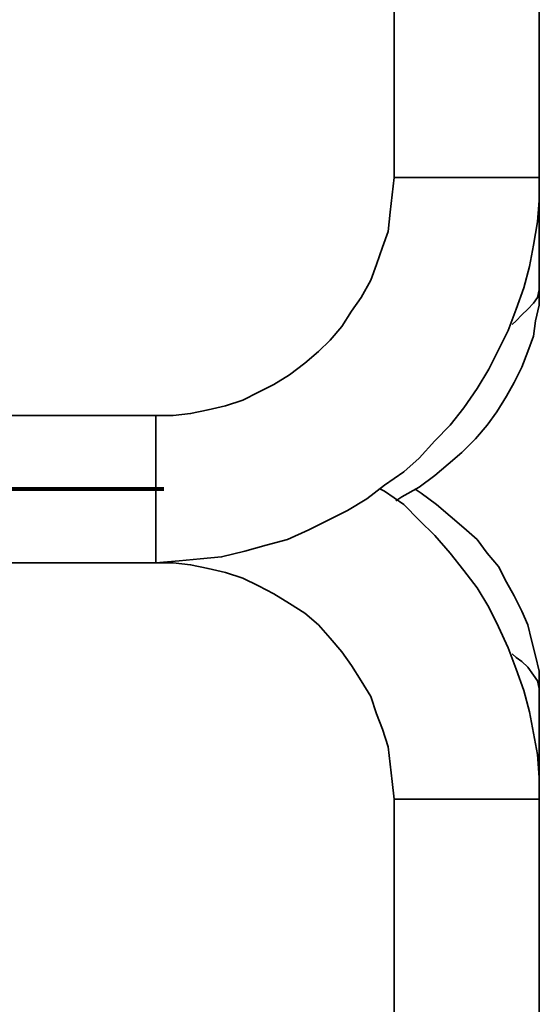
# Model space of a CAD drawing. Units: centimetres. Extents: x -669 to 2872, y -4212 to 340.
# Drawn here: x 1216 to 1342, y -2080 to -1840 of the extents above; entities that cross this region are included whole.
import ezdxf

# ---------------------------------------------------------------- set-up
doc = ezdxf.new("R2010")
doc.units = ezdxf.units.CM
doc.header["$MEASUREMENT"] = 0
doc.layers.add('Layer 1', color=7, linetype='Continuous')

msp = doc.modelspace()

# ---------------------------------------------------------------- linework, layer by layer
at = {"layer": 'Layer 1', "lineweight": 35}
for points in [[(1306.89, -1341.06), (1306.89, -1341.06), (1306.89, -1878.69), (1306.89, -1878.69)], [(1342.17, -1878.69), (1342.17, -1878.69), (1342.17, -1341.06), (1342.17, -1341.06)], [(1342.17, -1903.62), (1342.17, -1903.62), (1342.17, -1878.69), (1342.17, -1878.69)], [(1336.52, -1913.5), (1336.52, -1913.5), (1335.58, -1914.44), (1335.58, -1914.44)], [(1249.03, -1936.55), (1249.03, -1936.55), (1196.35, -1936.55), (1196.35, -1936.55)], [(1196.35, -1972.29), (1196.35, -1972.29), (1249.03, -1972.29), (1249.03, -1972.29)], [(1336.52, -1995.34), (1336.52, -1995.34), (1335.58, -1994.4), (1335.58, -1994.4)], [(1342.17, -2029.68), (1342.17, -2029.68), (1342.17, -2004.75), (1342.17, -2004.75)], [(1306.89, -2029.68), (1306.89, -2029.68), (1306.89, -2567.78), (1306.89, -2567.78)], [(1342.17, -2567.78), (1342.17, -2567.78), (1342.17, -2029.68), (1342.17, -2029.68)]]:
    msp.add_open_spline(points, degree=3, dxfattribs=at)
for points, knots in [([(1306.89, -1878.69), (1306.89, -1878.69), (1306.42, -1882.92), (1306.42, -1882.92), (1306.42, -1882.92), (1306.42, -1882.92), (1305.95, -1887.16), (1305.95, -1887.16), (1305.95, -1887.16), (1305.95, -1887.16), (1305.48, -1891.86), (1305.48, -1891.86), (1305.48, -1891.86), (1305.48, -1891.86), (1304.07, -1895.62), (1304.07, -1895.62), (1304.07, -1895.62), (1304.07, -1895.62), (1302.65, -1899.86), (1302.65, -1899.86), (1302.65, -1899.86), (1302.65, -1899.86), (1301.24, -1903.62), (1301.24, -1903.62), (1301.24, -1903.62), (1301.24, -1903.62), (1298.89, -1907.85), (1298.89, -1907.85), (1298.89, -1907.85), (1298.89, -1907.85), (1296.54, -1911.15), (1296.54, -1911.15), (1296.54, -1911.15), (1296.54, -1911.15), (1294.19, -1914.91), (1294.19, -1914.91), (1294.19, -1914.91), (1294.19, -1914.91), (1291.37, -1918.2), (1291.37, -1918.2), (1291.37, -1918.2), (1291.37, -1918.2), (1288.54, -1921.02), (1288.54, -1921.02), (1288.54, -1921.02), (1288.54, -1921.02), (1285.25, -1923.85), (1285.25, -1923.85), (1285.25, -1923.85), (1285.25, -1923.85), (1281.49, -1926.67), (1281.49, -1926.67), (1281.49, -1926.67), (1281.49, -1926.67), (1277.73, -1929.02), (1277.73, -1929.02), (1277.73, -1929.02), (1277.73, -1929.02), (1273.96, -1930.9), (1273.96, -1930.9), (1273.96, -1930.9), (1273.96, -1930.9), (1270.2, -1932.78), (1270.2, -1932.78), (1270.2, -1932.78), (1270.2, -1932.78), (1265.97, -1934.19), (1265.97, -1934.19), (1265.97, -1934.19), (1265.97, -1934.19), (1261.73, -1935.13), (1261.73, -1935.13), (1261.73, -1935.13), (1261.73, -1935.13), (1257.5, -1936.08), (1257.5, -1936.08), (1257.5, -1936.08), (1257.5, -1936.08), (1253.27, -1936.55), (1253.27, -1936.55), (1253.27, -1936.55), (1253.27, -1936.55), (1249.03, -1936.55), (1249.03, -1936.55)], [0, 0, 0, 0, 0.047619, 0.047619, 0.047619, 0.047619, 0.095238, 0.095238, 0.095238, 0.095238, 0.142857, 0.142857, 0.142857, 0.142857, 0.190476, 0.190476, 0.190476, 0.190476, 0.238095, 0.238095, 0.238095, 0.238095, 0.285714, 0.285714, 0.285714, 0.285714, 0.333333, 0.333333, 0.333333, 0.333333, 0.380952, 0.380952, 0.380952, 0.380952, 0.428571, 0.428571, 0.428571, 0.428571, 0.47619, 0.47619, 0.47619, 0.47619, 0.52381, 0.52381, 0.52381, 0.52381, 0.571429, 0.571429, 0.571429, 0.571429, 0.619048, 0.619048, 0.619048, 0.619048, 0.666667, 0.666667, 0.666667, 0.666667, 0.714286, 0.714286, 0.714286, 0.714286, 0.761905, 0.761905, 0.761905, 0.761905, 0.809524, 0.809524, 0.809524, 0.809524, 0.857143, 0.857143, 0.857143, 0.857143, 0.904762, 0.904762, 0.904762, 0.904762, 0.952381, 0.952381, 0.952381, 0.952381, 1, 1, 1, 1]), ([(1249.03, -1972.29), (1249.03, -1972.29), (1254.68, -1971.82), (1254.68, -1971.82), (1254.68, -1971.82), (1254.68, -1971.82), (1259.85, -1971.35), (1259.85, -1971.35), (1259.85, -1971.35), (1259.85, -1971.35), (1265.03, -1970.88), (1265.03, -1970.88), (1265.03, -1970.88), (1265.03, -1970.88), (1270.67, -1969.47), (1270.67, -1969.47), (1270.67, -1969.47), (1270.67, -1969.47), (1275.84, -1968.06), (1275.84, -1968.06), (1275.84, -1968.06), (1275.84, -1968.06), (1281.02, -1966.65), (1281.02, -1966.65), (1281.02, -1966.65), (1281.02, -1966.65), (1286.19, -1964.3), (1286.19, -1964.3), (1286.19, -1964.3), (1286.19, -1964.3), (1290.9, -1961.95), (1290.9, -1961.95), (1290.9, -1961.95), (1290.9, -1961.95), (1295.6, -1959.59), (1295.6, -1959.59), (1295.6, -1959.59), (1295.6, -1959.59), (1300.3, -1956.77), (1300.3, -1956.77), (1300.3, -1956.77), (1300.3, -1956.77), (1304.54, -1953.48), (1304.54, -1953.48), (1304.54, -1953.48), (1304.54, -1953.48), (1309.24, -1950.19), (1309.24, -1950.19), (1309.24, -1950.19), (1309.24, -1950.19), (1313, -1946.89), (1313, -1946.89), (1313, -1946.89), (1313, -1946.89), (1316.77, -1942.66), (1316.77, -1942.66), (1316.77, -1942.66), (1316.77, -1942.66), (1320.53, -1938.9), (1320.53, -1938.9), (1320.53, -1938.9), (1320.53, -1938.9), (1323.82, -1934.66), (1323.82, -1934.66), (1323.82, -1934.66), (1323.82, -1934.66), (1327.11, -1929.96), (1327.11, -1929.96), (1327.11, -1929.96), (1327.11, -1929.96), (1329.94, -1925.26), (1329.94, -1925.26), (1329.94, -1925.26), (1329.94, -1925.26), (1332.29, -1920.55), (1332.29, -1920.55), (1332.29, -1920.55), (1332.29, -1920.55), (1334.64, -1915.85), (1334.64, -1915.85), (1334.64, -1915.85), (1334.64, -1915.85), (1336.52, -1910.68), (1336.52, -1910.68), (1336.52, -1910.68), (1336.52, -1910.68), (1338.4, -1905.5), (1338.4, -1905.5), (1338.4, -1905.5), (1338.4, -1905.5), (1339.81, -1900.33), (1339.81, -1900.33), (1339.81, -1900.33), (1339.81, -1900.33), (1340.75, -1895.15), (1340.75, -1895.15), (1340.75, -1895.15), (1340.75, -1895.15), (1341.7, -1889.51), (1341.7, -1889.51), (1341.7, -1889.51), (1341.7, -1889.51), (1342.17, -1884.34), (1342.17, -1884.34), (1342.17, -1884.34), (1342.17, -1884.34), (1342.17, -1878.69), (1342.17, -1878.69)], [0, 0, 0, 0, 0.037037, 0.037037, 0.037037, 0.037037, 0.074074, 0.074074, 0.074074, 0.074074, 0.111111, 0.111111, 0.111111, 0.111111, 0.148148, 0.148148, 0.148148, 0.148148, 0.185185, 0.185185, 0.185185, 0.185185, 0.222222, 0.222222, 0.222222, 0.222222, 0.259259, 0.259259, 0.259259, 0.259259, 0.296296, 0.296296, 0.296296, 0.296296, 0.333333, 0.333333, 0.333333, 0.333333, 0.37037, 0.37037, 0.37037, 0.37037, 0.407407, 0.407407, 0.407407, 0.407407, 0.444444, 0.444444, 0.444444, 0.444444, 0.481481, 0.481481, 0.481481, 0.481481, 0.518519, 0.518519, 0.518519, 0.518519, 0.555556, 0.555556, 0.555556, 0.555556, 0.592593, 0.592593, 0.592593, 0.592593, 0.62963, 0.62963, 0.62963, 0.62963, 0.666667, 0.666667, 0.666667, 0.666667, 0.703704, 0.703704, 0.703704, 0.703704, 0.740741, 0.740741, 0.740741, 0.740741, 0.777778, 0.777778, 0.777778, 0.777778, 0.814815, 0.814815, 0.814815, 0.814815, 0.851852, 0.851852, 0.851852, 0.851852, 0.888889, 0.888889, 0.888889, 0.888889, 0.925926, 0.925926, 0.925926, 0.925926, 0.962963, 0.962963, 0.962963, 0.962963, 1, 1, 1, 1]), ([(1306.89, -1878.69), (1306.89, -1878.69), (1306.89, -1878.69), (1306.89, -1878.69), (1306.89, -1878.69), (1306.89, -1878.69), (1307.36, -1878.69), (1307.36, -1878.69), (1307.36, -1878.69), (1307.36, -1878.69), (1307.83, -1878.69), (1307.83, -1878.69), (1307.83, -1878.69), (1307.83, -1878.69), (1309.24, -1878.69), (1309.24, -1878.69), (1309.24, -1878.69), (1309.24, -1878.69), (1310.18, -1878.69), (1310.18, -1878.69), (1310.18, -1878.69), (1310.18, -1878.69), (1311.59, -1878.69), (1311.59, -1878.69), (1311.59, -1878.69), (1311.59, -1878.69), (1313.47, -1878.69), (1313.47, -1878.69), (1313.47, -1878.69), (1313.47, -1878.69), (1315.35, -1878.69), (1315.35, -1878.69), (1315.35, -1878.69), (1315.35, -1878.69), (1317.71, -1878.69), (1317.71, -1878.69), (1317.71, -1878.69), (1317.71, -1878.69), (1320.06, -1878.69), (1320.06, -1878.69), (1320.06, -1878.69), (1320.06, -1878.69), (1322.41, -1878.69), (1322.41, -1878.69), (1322.41, -1878.69), (1322.41, -1878.69), (1324.76, -1878.69), (1324.76, -1878.69), (1324.76, -1878.69), (1324.76, -1878.69), (1327.11, -1878.69), (1327.11, -1878.69), (1327.11, -1878.69), (1327.11, -1878.69), (1329.47, -1878.69), (1329.47, -1878.69), (1329.47, -1878.69), (1329.47, -1878.69), (1331.35, -1878.69), (1331.35, -1878.69), (1331.35, -1878.69), (1331.35, -1878.69), (1333.7, -1878.69), (1333.7, -1878.69), (1333.7, -1878.69), (1333.7, -1878.69), (1335.58, -1878.69), (1335.58, -1878.69), (1335.58, -1878.69), (1335.58, -1878.69), (1337.46, -1878.69), (1337.46, -1878.69), (1337.46, -1878.69), (1337.46, -1878.69), (1338.87, -1878.69), (1338.87, -1878.69), (1338.87, -1878.69), (1338.87, -1878.69), (1340.28, -1878.69), (1340.28, -1878.69), (1340.28, -1878.69), (1340.28, -1878.69), (1341.23, -1878.69), (1341.23, -1878.69), (1341.23, -1878.69), (1341.23, -1878.69), (1341.7, -1878.69), (1341.7, -1878.69), (1341.7, -1878.69), (1341.7, -1878.69), (1342.17, -1878.69), (1342.17, -1878.69)], [0, 0, 0, 0, 0.043478, 0.043478, 0.043478, 0.043478, 0.086957, 0.086957, 0.086957, 0.086957, 0.130435, 0.130435, 0.130435, 0.130435, 0.173913, 0.173913, 0.173913, 0.173913, 0.217391, 0.217391, 0.217391, 0.217391, 0.26087, 0.26087, 0.26087, 0.26087, 0.304348, 0.304348, 0.304348, 0.304348, 0.347826, 0.347826, 0.347826, 0.347826, 0.391304, 0.391304, 0.391304, 0.391304, 0.434783, 0.434783, 0.434783, 0.434783, 0.478261, 0.478261, 0.478261, 0.478261, 0.521739, 0.521739, 0.521739, 0.521739, 0.565217, 0.565217, 0.565217, 0.565217, 0.608696, 0.608696, 0.608696, 0.608696, 0.652174, 0.652174, 0.652174, 0.652174, 0.695652, 0.695652, 0.695652, 0.695652, 0.73913, 0.73913, 0.73913, 0.73913, 0.782609, 0.782609, 0.782609, 0.782609, 0.826087, 0.826087, 0.826087, 0.826087, 0.869565, 0.869565, 0.869565, 0.869565, 0.913043, 0.913043, 0.913043, 0.913043, 0.956522, 0.956522, 0.956522, 0.956522, 1, 1, 1, 1]), ([(1307.36, -1957.24), (1307.36, -1957.24), (1308.77, -1956.3), (1308.77, -1956.3), (1308.77, -1956.3), (1308.77, -1956.3), (1313, -1953.95), (1313, -1953.95), (1313, -1953.95), (1313, -1953.95), (1316.77, -1951.13), (1316.77, -1951.13), (1316.77, -1951.13), (1316.77, -1951.13), (1320.06, -1948.31), (1320.06, -1948.31), (1320.06, -1948.31), (1320.06, -1948.31), (1323.35, -1945.48), (1323.35, -1945.48), (1323.35, -1945.48), (1323.35, -1945.48), (1326.64, -1942.19), (1326.64, -1942.19), (1326.64, -1942.19), (1326.64, -1942.19), (1329.47, -1938.9), (1329.47, -1938.9), (1329.47, -1938.9), (1329.47, -1938.9), (1331.82, -1935.61), (1331.82, -1935.61), (1331.82, -1935.61), (1331.82, -1935.61), (1334.17, -1931.84), (1334.17, -1931.84), (1334.17, -1931.84), (1334.17, -1931.84), (1336.05, -1928.55), (1336.05, -1928.55), (1336.05, -1928.55), (1336.05, -1928.55), (1337.93, -1924.79), (1337.93, -1924.79), (1337.93, -1924.79), (1337.93, -1924.79), (1339.34, -1921.02), (1339.34, -1921.02), (1339.34, -1921.02), (1339.34, -1921.02), (1340.75, -1917.26), (1340.75, -1917.26), (1340.75, -1917.26), (1340.75, -1917.26), (1341.23, -1913.5), (1341.23, -1913.5), (1341.23, -1913.5), (1341.23, -1913.5), (1342.17, -1909.74), (1342.17, -1909.74), (1342.17, -1909.74), (1342.17, -1909.74), (1342.17, -1905.97), (1342.17, -1905.97), (1342.17, -1905.97), (1342.17, -1905.97), (1342.17, -1903.62), (1342.17, -1903.62)], [0, 0, 0, 0, 0.058824, 0.058824, 0.058824, 0.058824, 0.117647, 0.117647, 0.117647, 0.117647, 0.176471, 0.176471, 0.176471, 0.176471, 0.235294, 0.235294, 0.235294, 0.235294, 0.294118, 0.294118, 0.294118, 0.294118, 0.352941, 0.352941, 0.352941, 0.352941, 0.411765, 0.411765, 0.411765, 0.411765, 0.470588, 0.470588, 0.470588, 0.470588, 0.529412, 0.529412, 0.529412, 0.529412, 0.588235, 0.588235, 0.588235, 0.588235, 0.647059, 0.647059, 0.647059, 0.647059, 0.705882, 0.705882, 0.705882, 0.705882, 0.764706, 0.764706, 0.764706, 0.764706, 0.823529, 0.823529, 0.823529, 0.823529, 0.882353, 0.882353, 0.882353, 0.882353, 0.941176, 0.941176, 0.941176, 0.941176, 1, 1, 1, 1]), ([(1342.17, -1903.62), (1342.17, -1903.62), (1342.17, -1904.09), (1342.17, -1904.09), (1342.17, -1904.09), (1342.17, -1904.09), (1342.17, -1905.97), (1342.17, -1905.97), (1342.17, -1905.97), (1342.17, -1905.97), (1341.7, -1907.85), (1341.7, -1907.85), (1341.7, -1907.85), (1341.7, -1907.85), (1340.75, -1909.26), (1340.75, -1909.26), (1340.75, -1909.26), (1340.75, -1909.26), (1339.34, -1910.68), (1339.34, -1910.68), (1339.34, -1910.68), (1339.34, -1910.68), (1337.93, -1912.09), (1337.93, -1912.09), (1337.93, -1912.09), (1337.93, -1912.09), (1336.52, -1913.5), (1336.52, -1913.5)], [0, 0, 0, 0, 0.142857, 0.142857, 0.142857, 0.142857, 0.285714, 0.285714, 0.285714, 0.285714, 0.428571, 0.428571, 0.428571, 0.428571, 0.571429, 0.571429, 0.571429, 0.571429, 0.714286, 0.714286, 0.714286, 0.714286, 0.857143, 0.857143, 0.857143, 0.857143, 1, 1, 1, 1]), ([(1249.03, -1936.55), (1249.03, -1936.55), (1249.03, -1936.55), (1249.03, -1936.55), (1249.03, -1936.55), (1249.03, -1936.55), (1249.03, -1937.02), (1249.03, -1937.02), (1249.03, -1937.02), (1249.03, -1937.02), (1249.03, -1937.96), (1249.03, -1937.96), (1249.03, -1937.96), (1249.03, -1937.96), (1249.03, -1938.9), (1249.03, -1938.9), (1249.03, -1938.9), (1249.03, -1938.9), (1249.03, -1939.84), (1249.03, -1939.84), (1249.03, -1939.84), (1249.03, -1939.84), (1249.03, -1941.72), (1249.03, -1941.72), (1249.03, -1941.72), (1249.03, -1941.72), (1249.03, -1943.13), (1249.03, -1943.13), (1249.03, -1943.13), (1249.03, -1943.13), (1249.03, -1945.48), (1249.03, -1945.48), (1249.03, -1945.48), (1249.03, -1945.48), (1249.03, -1947.36), (1249.03, -1947.36), (1249.03, -1947.36), (1249.03, -1947.36), (1249.03, -1949.72), (1249.03, -1949.72), (1249.03, -1949.72), (1249.03, -1949.72), (1249.03, -1952.07), (1249.03, -1952.07), (1249.03, -1952.07), (1249.03, -1952.07), (1249.03, -1954.42), (1249.03, -1954.42), (1249.03, -1954.42), (1249.03, -1954.42), (1249.03, -1956.77), (1249.03, -1956.77), (1249.03, -1956.77), (1249.03, -1956.77), (1249.03, -1959.12), (1249.03, -1959.12), (1249.03, -1959.12), (1249.03, -1959.12), (1249.03, -1961.48), (1249.03, -1961.48), (1249.03, -1961.48), (1249.03, -1961.48), (1249.03, -1963.36), (1249.03, -1963.36), (1249.03, -1963.36), (1249.03, -1963.36), (1249.03, -1965.24), (1249.03, -1965.24), (1249.03, -1965.24), (1249.03, -1965.24), (1249.03, -1967.12), (1249.03, -1967.12), (1249.03, -1967.12), (1249.03, -1967.12), (1249.03, -1968.53), (1249.03, -1968.53), (1249.03, -1968.53), (1249.03, -1968.53), (1249.03, -1969.94), (1249.03, -1969.94), (1249.03, -1969.94), (1249.03, -1969.94), (1249.03, -1970.88), (1249.03, -1970.88), (1249.03, -1970.88), (1249.03, -1970.88), (1249.03, -1971.82), (1249.03, -1971.82), (1249.03, -1971.82), (1249.03, -1971.82), (1249.03, -1972.29), (1249.03, -1972.29)], [0, 0, 0, 0, 0.043478, 0.043478, 0.043478, 0.043478, 0.086957, 0.086957, 0.086957, 0.086957, 0.130435, 0.130435, 0.130435, 0.130435, 0.173913, 0.173913, 0.173913, 0.173913, 0.217391, 0.217391, 0.217391, 0.217391, 0.26087, 0.26087, 0.26087, 0.26087, 0.304348, 0.304348, 0.304348, 0.304348, 0.347826, 0.347826, 0.347826, 0.347826, 0.391304, 0.391304, 0.391304, 0.391304, 0.434783, 0.434783, 0.434783, 0.434783, 0.478261, 0.478261, 0.478261, 0.478261, 0.521739, 0.521739, 0.521739, 0.521739, 0.565217, 0.565217, 0.565217, 0.565217, 0.608696, 0.608696, 0.608696, 0.608696, 0.652174, 0.652174, 0.652174, 0.652174, 0.695652, 0.695652, 0.695652, 0.695652, 0.73913, 0.73913, 0.73913, 0.73913, 0.782609, 0.782609, 0.782609, 0.782609, 0.826087, 0.826087, 0.826087, 0.826087, 0.869565, 0.869565, 0.869565, 0.869565, 0.913043, 0.913043, 0.913043, 0.913043, 0.956522, 0.956522, 0.956522, 0.956522, 1, 1, 1, 1]), ([(1342.17, -2029.68), (1342.17, -2029.68), (1342.17, -2024.51), (1342.17, -2024.51), (1342.17, -2024.51), (1342.17, -2024.51), (1341.7, -2018.86), (1341.7, -2018.86), (1341.7, -2018.86), (1341.7, -2018.86), (1340.75, -2013.69), (1340.75, -2013.69), (1340.75, -2013.69), (1340.75, -2013.69), (1339.81, -2008.51), (1339.81, -2008.51), (1339.81, -2008.51), (1339.81, -2008.51), (1338.4, -2003.34), (1338.4, -2003.34), (1338.4, -2003.34), (1338.4, -2003.34), (1336.52, -1998.16), (1336.52, -1998.16), (1336.52, -1998.16), (1336.52, -1998.16), (1334.64, -1992.99), (1334.64, -1992.99), (1334.64, -1992.99), (1334.64, -1992.99), (1332.29, -1987.82), (1332.29, -1987.82), (1332.29, -1987.82), (1332.29, -1987.82), (1329.94, -1983.11), (1329.94, -1983.11), (1329.94, -1983.11), (1329.94, -1983.11), (1327.11, -1978.41), (1327.11, -1978.41), (1327.11, -1978.41), (1327.11, -1978.41), (1323.82, -1974.18), (1323.82, -1974.18), (1323.82, -1974.18), (1323.82, -1974.18), (1320.53, -1969.94), (1320.53, -1969.94), (1320.53, -1969.94), (1320.53, -1969.94), (1316.77, -1965.71), (1316.77, -1965.71), (1316.77, -1965.71), (1316.77, -1965.71), (1313, -1961.95), (1313, -1961.95), (1313, -1961.95), (1313, -1961.95), (1309.24, -1958.18), (1309.24, -1958.18), (1309.24, -1958.18), (1309.24, -1958.18), (1304.54, -1954.89), (1304.54, -1954.89), (1304.54, -1954.89), (1304.54, -1954.89), (1303.6, -1954.42), (1303.6, -1954.42)], [0, 0, 0, 0, 0.058824, 0.058824, 0.058824, 0.058824, 0.117647, 0.117647, 0.117647, 0.117647, 0.176471, 0.176471, 0.176471, 0.176471, 0.235294, 0.235294, 0.235294, 0.235294, 0.294118, 0.294118, 0.294118, 0.294118, 0.352941, 0.352941, 0.352941, 0.352941, 0.411765, 0.411765, 0.411765, 0.411765, 0.470588, 0.470588, 0.470588, 0.470588, 0.529412, 0.529412, 0.529412, 0.529412, 0.588235, 0.588235, 0.588235, 0.588235, 0.647059, 0.647059, 0.647059, 0.647059, 0.705882, 0.705882, 0.705882, 0.705882, 0.764706, 0.764706, 0.764706, 0.764706, 0.823529, 0.823529, 0.823529, 0.823529, 0.882353, 0.882353, 0.882353, 0.882353, 0.941176, 0.941176, 0.941176, 0.941176, 1, 1, 1, 1]), ([(1342.17, -2004.75), (1342.17, -2004.75), (1342.17, -2002.4), (1342.17, -2002.4), (1342.17, -2002.4), (1342.17, -2002.4), (1342.17, -1998.63), (1342.17, -1998.63), (1342.17, -1998.63), (1342.17, -1998.63), (1341.23, -1994.87), (1341.23, -1994.87), (1341.23, -1994.87), (1341.23, -1994.87), (1340.28, -1991.11), (1340.28, -1991.11), (1340.28, -1991.11), (1340.28, -1991.11), (1339.34, -1987.35), (1339.34, -1987.35), (1339.34, -1987.35), (1339.34, -1987.35), (1337.93, -1984.05), (1337.93, -1984.05), (1337.93, -1984.05), (1337.93, -1984.05), (1336.05, -1980.29), (1336.05, -1980.29), (1336.05, -1980.29), (1336.05, -1980.29), (1334.17, -1977), (1334.17, -1977), (1334.17, -1977), (1334.17, -1977), (1332.29, -1973.23), (1332.29, -1973.23), (1332.29, -1973.23), (1332.29, -1973.23), (1329.47, -1969.94), (1329.47, -1969.94), (1329.47, -1969.94), (1329.47, -1969.94), (1327.11, -1966.65), (1327.11, -1966.65), (1327.11, -1966.65), (1327.11, -1966.65), (1323.82, -1963.83), (1323.82, -1963.83), (1323.82, -1963.83), (1323.82, -1963.83), (1320.53, -1961.01), (1320.53, -1961.01), (1320.53, -1961.01), (1320.53, -1961.01), (1317.24, -1958.18), (1317.24, -1958.18), (1317.24, -1958.18), (1317.24, -1958.18), (1313.47, -1955.36), (1313.47, -1955.36), (1313.47, -1955.36), (1313.47, -1955.36), (1312.06, -1954.42), (1312.06, -1954.42)], [0, 0, 0, 0, 0.0625, 0.0625, 0.0625, 0.0625, 0.125, 0.125, 0.125, 0.125, 0.1875, 0.1875, 0.1875, 0.1875, 0.25, 0.25, 0.25, 0.25, 0.3125, 0.3125, 0.3125, 0.3125, 0.375, 0.375, 0.375, 0.375, 0.4375, 0.4375, 0.4375, 0.4375, 0.5, 0.5, 0.5, 0.5, 0.5625, 0.5625, 0.5625, 0.5625, 0.625, 0.625, 0.625, 0.625, 0.6875, 0.6875, 0.6875, 0.6875, 0.75, 0.75, 0.75, 0.75, 0.8125, 0.8125, 0.8125, 0.8125, 0.875, 0.875, 0.875, 0.875, 0.9375, 0.9375, 0.9375, 0.9375, 1, 1, 1, 1]), ([(1249.03, -1972.29), (1249.03, -1972.29), (1253.27, -1972.29), (1253.27, -1972.29), (1253.27, -1972.29), (1253.27, -1972.29), (1257.5, -1972.76), (1257.5, -1972.76), (1257.5, -1972.76), (1257.5, -1972.76), (1261.73, -1973.71), (1261.73, -1973.71), (1261.73, -1973.71), (1261.73, -1973.71), (1265.97, -1974.65), (1265.97, -1974.65), (1265.97, -1974.65), (1265.97, -1974.65), (1270.2, -1976.06), (1270.2, -1976.06), (1270.2, -1976.06), (1270.2, -1976.06), (1273.96, -1977.94), (1273.96, -1977.94), (1273.96, -1977.94), (1273.96, -1977.94), (1277.73, -1979.82), (1277.73, -1979.82), (1277.73, -1979.82), (1277.73, -1979.82), (1281.49, -1982.17), (1281.49, -1982.17), (1281.49, -1982.17), (1281.49, -1982.17), (1285.25, -1984.52), (1285.25, -1984.52), (1285.25, -1984.52), (1285.25, -1984.52), (1288.54, -1987.35), (1288.54, -1987.35), (1288.54, -1987.35), (1288.54, -1987.35), (1291.37, -1990.64), (1291.37, -1990.64), (1291.37, -1990.64), (1291.37, -1990.64), (1294.19, -1993.93), (1294.19, -1993.93), (1294.19, -1993.93), (1294.19, -1993.93), (1296.54, -1997.22), (1296.54, -1997.22), (1296.54, -1997.22), (1296.54, -1997.22), (1298.89, -2000.99), (1298.89, -2000.99), (1298.89, -2000.99), (1298.89, -2000.99), (1301.24, -2004.75), (1301.24, -2004.75), (1301.24, -2004.75), (1301.24, -2004.75), (1302.65, -2008.98), (1302.65, -2008.98), (1302.65, -2008.98), (1302.65, -2008.98), (1304.07, -2012.75), (1304.07, -2012.75), (1304.07, -2012.75), (1304.07, -2012.75), (1305.48, -2016.98), (1305.48, -2016.98), (1305.48, -2016.98), (1305.48, -2016.98), (1305.95, -2021.21), (1305.95, -2021.21), (1305.95, -2021.21), (1305.95, -2021.21), (1306.42, -2025.45), (1306.42, -2025.45), (1306.42, -2025.45), (1306.42, -2025.45), (1306.89, -2029.68), (1306.89, -2029.68)], [0, 0, 0, 0, 0.047619, 0.047619, 0.047619, 0.047619, 0.095238, 0.095238, 0.095238, 0.095238, 0.142857, 0.142857, 0.142857, 0.142857, 0.190476, 0.190476, 0.190476, 0.190476, 0.238095, 0.238095, 0.238095, 0.238095, 0.285714, 0.285714, 0.285714, 0.285714, 0.333333, 0.333333, 0.333333, 0.333333, 0.380952, 0.380952, 0.380952, 0.380952, 0.428571, 0.428571, 0.428571, 0.428571, 0.47619, 0.47619, 0.47619, 0.47619, 0.52381, 0.52381, 0.52381, 0.52381, 0.571429, 0.571429, 0.571429, 0.571429, 0.619048, 0.619048, 0.619048, 0.619048, 0.666667, 0.666667, 0.666667, 0.666667, 0.714286, 0.714286, 0.714286, 0.714286, 0.761905, 0.761905, 0.761905, 0.761905, 0.809524, 0.809524, 0.809524, 0.809524, 0.857143, 0.857143, 0.857143, 0.857143, 0.904762, 0.904762, 0.904762, 0.904762, 0.952381, 0.952381, 0.952381, 0.952381, 1, 1, 1, 1]), ([(1342.17, -2004.75), (1342.17, -2004.75), (1342.17, -2004.28), (1342.17, -2004.28), (1342.17, -2004.28), (1342.17, -2004.28), (1342.17, -2002.87), (1342.17, -2002.87), (1342.17, -2002.87), (1342.17, -2002.87), (1341.7, -2000.99), (1341.7, -2000.99), (1341.7, -2000.99), (1341.7, -2000.99), (1340.75, -1999.58), (1340.75, -1999.58), (1340.75, -1999.58), (1340.75, -1999.58), (1339.34, -1997.69), (1339.34, -1997.69), (1339.34, -1997.69), (1339.34, -1997.69), (1337.93, -1996.28), (1337.93, -1996.28), (1337.93, -1996.28), (1337.93, -1996.28), (1336.52, -1995.34), (1336.52, -1995.34)], [0, 0, 0, 0, 0.142857, 0.142857, 0.142857, 0.142857, 0.285714, 0.285714, 0.285714, 0.285714, 0.428571, 0.428571, 0.428571, 0.428571, 0.571429, 0.571429, 0.571429, 0.571429, 0.714286, 0.714286, 0.714286, 0.714286, 0.857143, 0.857143, 0.857143, 0.857143, 1, 1, 1, 1]), ([(1306.89, -2029.68), (1306.89, -2029.68), (1306.89, -2029.68), (1306.89, -2029.68), (1306.89, -2029.68), (1306.89, -2029.68), (1307.36, -2029.68), (1307.36, -2029.68), (1307.36, -2029.68), (1307.36, -2029.68), (1307.83, -2029.68), (1307.83, -2029.68), (1307.83, -2029.68), (1307.83, -2029.68), (1309.24, -2029.68), (1309.24, -2029.68), (1309.24, -2029.68), (1309.24, -2029.68), (1310.18, -2029.68), (1310.18, -2029.68), (1310.18, -2029.68), (1310.18, -2029.68), (1311.59, -2029.68), (1311.59, -2029.68), (1311.59, -2029.68), (1311.59, -2029.68), (1313.47, -2029.68), (1313.47, -2029.68), (1313.47, -2029.68), (1313.47, -2029.68), (1315.35, -2029.68), (1315.35, -2029.68), (1315.35, -2029.68), (1315.35, -2029.68), (1317.71, -2029.68), (1317.71, -2029.68), (1317.71, -2029.68), (1317.71, -2029.68), (1320.06, -2029.68), (1320.06, -2029.68), (1320.06, -2029.68), (1320.06, -2029.68), (1322.41, -2029.68), (1322.41, -2029.68), (1322.41, -2029.68), (1322.41, -2029.68), (1324.76, -2029.68), (1324.76, -2029.68), (1324.76, -2029.68), (1324.76, -2029.68), (1327.11, -2029.68), (1327.11, -2029.68), (1327.11, -2029.68), (1327.11, -2029.68), (1329.47, -2029.68), (1329.47, -2029.68), (1329.47, -2029.68), (1329.47, -2029.68), (1331.35, -2029.68), (1331.35, -2029.68), (1331.35, -2029.68), (1331.35, -2029.68), (1333.7, -2029.68), (1333.7, -2029.68), (1333.7, -2029.68), (1333.7, -2029.68), (1335.58, -2029.68), (1335.58, -2029.68), (1335.58, -2029.68), (1335.58, -2029.68), (1337.46, -2029.68), (1337.46, -2029.68), (1337.46, -2029.68), (1337.46, -2029.68), (1338.87, -2029.68), (1338.87, -2029.68), (1338.87, -2029.68), (1338.87, -2029.68), (1340.28, -2029.68), (1340.28, -2029.68), (1340.28, -2029.68), (1340.28, -2029.68), (1341.23, -2029.68), (1341.23, -2029.68), (1341.23, -2029.68), (1341.23, -2029.68), (1341.7, -2029.68), (1341.7, -2029.68), (1341.7, -2029.68), (1341.7, -2029.68), (1342.17, -2029.68), (1342.17, -2029.68)], [0, 0, 0, 0, 0.043478, 0.043478, 0.043478, 0.043478, 0.086957, 0.086957, 0.086957, 0.086957, 0.130435, 0.130435, 0.130435, 0.130435, 0.173913, 0.173913, 0.173913, 0.173913, 0.217391, 0.217391, 0.217391, 0.217391, 0.26087, 0.26087, 0.26087, 0.26087, 0.304348, 0.304348, 0.304348, 0.304348, 0.347826, 0.347826, 0.347826, 0.347826, 0.391304, 0.391304, 0.391304, 0.391304, 0.434783, 0.434783, 0.434783, 0.434783, 0.478261, 0.478261, 0.478261, 0.478261, 0.521739, 0.521739, 0.521739, 0.521739, 0.565217, 0.565217, 0.565217, 0.565217, 0.608696, 0.608696, 0.608696, 0.608696, 0.652174, 0.652174, 0.652174, 0.652174, 0.695652, 0.695652, 0.695652, 0.695652, 0.73913, 0.73913, 0.73913, 0.73913, 0.782609, 0.782609, 0.782609, 0.782609, 0.826087, 0.826087, 0.826087, 0.826087, 0.869565, 0.869565, 0.869565, 0.869565, 0.913043, 0.913043, 0.913043, 0.913043, 0.956522, 0.956522, 0.956522, 0.956522, 1, 1, 1, 1])]:
    msp.add_open_spline(points, degree=3, knots=knots, dxfattribs=at)
at = {"layer": 'Layer 1', "lineweight": 80}
msp.add_open_spline([(1250.97, -1954.42), (1250.97, -1954.42), (953.58, -1954.42), (953.58, -1954.42)], degree=3, dxfattribs=at)

doc.saveas('drawing.dxf')
